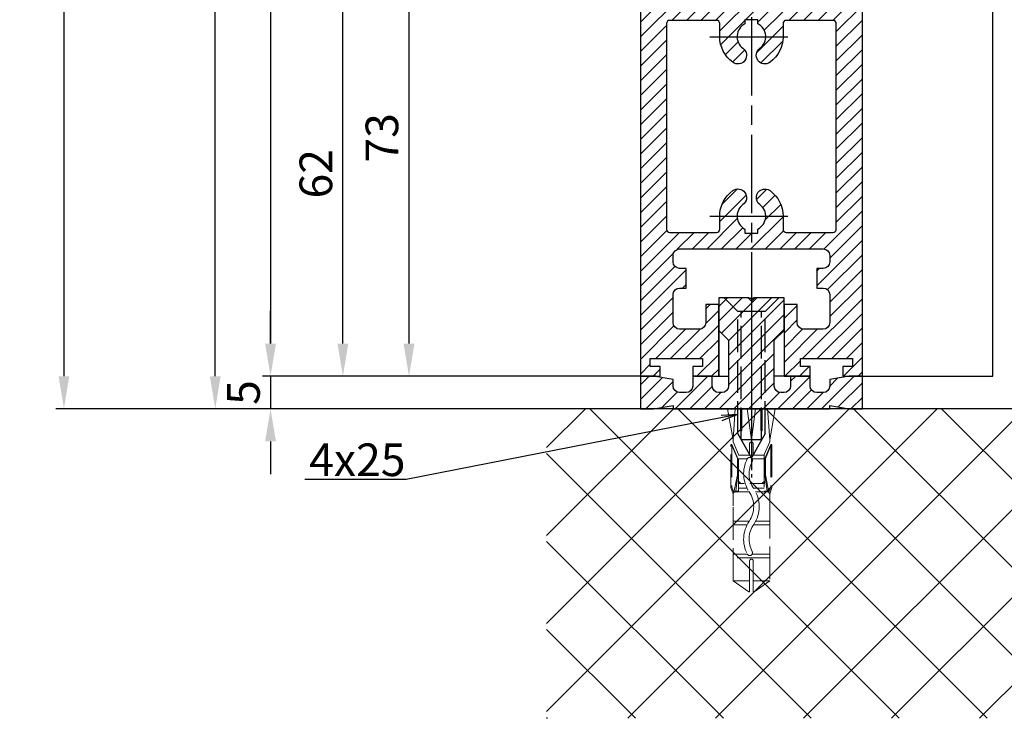
# Model space of a CAD drawing. Units: millimetres. Extents: x 154 to 7846, y -112 to 4769.
# Drawn here: x 4304 to 4455, y 1151 to 1258 of the extents above; entities that cross this region are included whole.
import ezdxf

# ---------------------------------------------------------------- set-up
doc = ezdxf.new("R2010")
doc.units = ezdxf.units.MM
for name, pattern in [('CENTERLINE', [30, 12, -1.5, 3, -1.5, 12]), ('GEN3', [6.25, 5, -1.25]), ('gen3a', [3.125, 2.25, -0.875])]:
    doc.linetypes.add(name, pattern=pattern)
doc.layers.add('3AN', color=6, linetype='gen3a', lineweight=0)
doc.layers.add('3N', color=6, linetype='GEN3', lineweight=0)
for name, color, linetype in [('Block', 3, 'Continuous'), ('centerline-Mittellinie', 4, 'CENTERLINE'), ('dimension-Bemassung', 2, 'Continuous'), ('hatching-Schraffur', 5, 'Continuous'), ('hiddenline-hinterliegendelinie', 6, 'GEN3'), ('insert point -Einfügepunkt', 6, 'Continuous'), ('outline-Körperkante', 7, 'Continuous')]:
    doc.layers.add(name, color=color, linetype=linetype)
doc.dimstyles.new('ISO-5.0', dxfattribs={"dimtxt": 5, "dimasz": 5, "dimexe": 1.25, "dimexo": 0.625, "dimgap": 1, "dimtad": 1, "dimdec": 3, "dimtxsty": 'Standard', "dimcen": 2.5, "dimclrd": 256, "dimclre": 256, "dimadec": 0, "dimazin": 0, "dimtfac": 1, "dimtdec": 3, "dimtmove": 0, "dimatfit": 3, "dimfxl": 1, "dimlwd": -1, "dimlwe": -1, "dimarcsym": 0})

# ---------------------------------------------------------------- blocks, each defined once
blk = doc.blocks.new('*D104')
at = {"layer": 'Defpoints', "color": 0}
for p in [(4334.285762604419, 3293.524759072485), (4363.816301327658, 3293.524759072485), (4349.768446606199, 1198.524759072484)]:
    blk.add_point(p, dxfattribs=at)
at = {"layer": 'dimension-Bemassung'}
for p, q in [((4363.191301327658, 3293.524759072485), (4333.035762604419, 3293.524759072485)), ((4334.285762604418, 1203.524759072484), (4334.285762604419, 3288.524759072485)), ((4349.143446606199, 1198.524759072484), (4333.035762604418, 1198.524759072484))]:
    blk.add_line(p, q, dxfattribs=at)
for points in [[(4333.452429271086, 3288.524759072485), (4335.119095937751, 3288.524759072485), (4334.285762604419, 3293.524759072485)], [(4333.452429271084, 1203.524759072484), (4335.119095937751, 1203.524759072484), (4334.285762604418, 1198.524759072484)]]:
    blk.add_solid(points, dxfattribs=at)
at = {"layer": 'dimension-Bemassung', "color": 0, "insert": (4330.785762604418, 1333.7309963804), "char_height": 5, "attachment_point": 5, "rotation": 90}
blk.add_mtext('LH=', dxfattribs=at)
blk = doc.blocks.new('*D105')
at = {"layer": 'Defpoints', "color": 0}
for p in [(4402.344924683815, 3288.52234568251), (4342.757304221271, 1203.52234568251), (4402.443387510269, 1203.52234568251)]:
    blk.add_point(p, dxfattribs=at)
at = {"layer": 'dimension-Bemassung'}
for p, q in [((4401.719924683814, 3288.52234568251), (4341.507304221272, 3288.52234568251)), ((4342.757304221271, 3283.52234568251), (4342.757304221271, 1208.52234568251)), ((4401.818387510268, 1203.52234568251), (4341.507304221271, 1203.52234568251))]:
    blk.add_line(p, q, dxfattribs=at)
for points in [[(4341.923970887939, 3283.52234568251), (4343.590637554604, 3283.52234568251), (4342.757304221271, 3288.52234568251)], [(4341.923970887938, 1208.52234568251), (4343.590637554604, 1208.52234568251), (4342.757304221271, 1203.52234568251)]]:
    blk.add_solid(points, dxfattribs=at)
at = {"layer": 'dimension-Bemassung', "color": 0, "insert": (4339.257304221271, 1326.613718800494), "char_height": 5, "attachment_point": 5, "rotation": 90}
blk.add_mtext('FH3', dxfattribs=at)
blk = doc.blocks.new('Seitenriss_Türschuh')
at = {"layer": 'hatching-Schraffur'}
h = blk.add_hatch(dxfattribs=at)
h.set_pattern_fill('LINE', color=256, scale=0.5, angle=45, style=0)
h.set_pattern_definition([(45, (-260.1302474895663, -337.3312607704851), (-1.122532015133643, 1.122532015133644), [])])
edge = h.paths.add_edge_path(flags=16)
edge.add_line((-12.50000000000005, 27), (-5.34999999999999, 26.99999999999989))
edge.add_arc((-5.349999999999983, 27.49999999999988), 0.4999999999999929, 269.9999999999992, 360.0000000000008)
edge.add_line((-4.84999999999999, 27.49999999999989), (-4.850000000000047, 29.5))
edge.add_arc((-5.46e-14, 29.50000000000006), 4.849999999999992, 126.00000000000091, 180.0000000000007, ccw=False)
edge.add_arc((-2.071943014331084, 32.35178490517168), 1.325000000000007, -54, 125.9999999999996, ccw=False)
edge.add_arc((3.3e-15, 29.49999999999999), 2.200000000000057, 126.0000000000025, 242.9643082105868)
edge.add_line((-1.000000000000053, 27.54040820577342), (-1.000000000000053, 26.89999999999998))
edge.add_line((-1.000000000000053, 26.89999999999998), (0.9999999999999467, 26.89999999999998))
edge.add_line((0.9999999999999467, 26.89999999999998), (0.9999999999999467, 27.54040820577336))
edge.add_arc((2.2e-15, 29.49999999999998), 2.200000000000045, 297.03569178941, 414.0000000000007)
edge.add_arc((2.071943014330944, 32.35178490517171), 1.324999999999971, 54.00000000000051, 234.0000000000005, ccw=False)
edge.add_arc((-4.66e-14, 29.49999999999999), 4.850000000000014, 2.2737367544323206e-13, 54.00000000000023, ccw=False)
edge.add_line((4.849999999999969, 29.5), (4.849999999999969, 27.50000000000011))
edge.add_arc((5.349999999999975, 27.50000000000012), 0.5000000000000063, 180.0000000000008, 269.9999999999993)
edge.add_line((5.349999999999969, 27.00000000000012), (12.49999999999994, 26.99999999999989))
edge.add_arc((12.49999999999995, 27.49999999999988), 0.4999999999999929, 269.9999999999994, 360.0000000000008)
edge.add_line((12.99999999999994, 27.49999999999989), (12.99999999999994, 59.00000000000005))
edge.add_arc((12.49999999999994, 59.00000000000005), 0.5, 0, 90)
edge.add_line((12.49999999999994, 59.50000000000006), (5.349999999999969, 59.5))
edge.add_arc((5.349999999999969, 59), 0.5, 90, 180)
edge.add_line((4.849999999999969, 59), (4.849999999999969, 57))
edge.add_arc((-4.66e-14, 57.00000000000001), 4.850000000000015, 305.99999999999983, 359.99999999999983, ccw=False)
edge.add_arc((2.071943014330944, 54.14821509482829), 1.324999999999971, 125.99999999999949, 305.9999999999995, ccw=False)
edge.add_arc((4.7e-15, 56.99999999999999), 2.200000000000018, 305.9999999999996, 422.9643082105897)
edge.add_line((0.9999999999999467, 58.95959179422658), (0.9999999999999467, 59.60000000000002))
edge.add_line((0.9999999999999467, 59.60000000000002), (-1.000000000000053, 59.60000000000002))
edge.add_line((-1.000000000000053, 59.60000000000002), (-1.000000000000053, 58.95959179422653))
edge.add_arc((-5.48e-14, 56.99999999999999), 2.199999999999997, 117.0356917894123, 233.9999999999984)
edge.add_arc((-2.071943014331113, 54.14821509482829), 1.325000000000053, -125.99999999999972, 53.99999999999977, ccw=False)
edge.add_arc((-2.58e-14, 56.99999999999985), 4.85000000000002, 179.9999999999984, 233.9999999999981, ccw=False)
edge.add_line((-4.850000000000047, 57), (-4.849999999999962, 59))
edge.add_arc((-5.349999999999953, 59.00000000000001), 0.4999999999999912, 359.9999999999992, 450.000000000001)
edge.add_line((-5.349999999999962, 59.5), (-12.5, 59.49999999999988))
edge.add_arc((-12.49999999999999, 58.99999999999988), 0.5, 90.00000000000018, 180)
edge.add_line((-13, 58.99999999999988), (-13.00000000000005, 27.5))
edge.add_arc((-12.50000000000005, 27.5), 0.5000000000000036, 180.0000000000004, 269.9999999999996)
edge = h.paths.add_edge_path()
edge.add_line((16.99999999999995, 5), (16.99999999999995, 78))
edge.add_line((16.99999999999995, 78), (14.99999999999994, 78))
edge.add_line((14.99999999999994, 78), (14.99999999999994, 76.5))
edge.add_line((14.99999999999994, 76.5), (15.99999999999995, 76.5))
edge.add_line((15.99999999999995, 76.5), (15.99999999999995, 74.5))
edge.add_line((15.99999999999995, 74.5), (14.99999999999994, 74.5))
edge.add_line((14.99999999999994, 74.5), (14.99999999999994, 63.5))
edge.add_arc((13.99999999999995, 63.5), 0.9999999999999911, -149.9999999999996, 0, ccw=False)
edge.add_line((13.13397459621552, 63), (-13.1339745962156, 63))
edge.add_arc((-14.00000000000005, 63.5), 1.000000000000005, 180, 330.00000000000017, ccw=False)
edge.add_line((-15.00000000000005, 63.5), (-15.00000000000005, 74.5))
edge.add_line((-15.00000000000005, 74.5), (-16.00000000000005, 74.5))
edge.add_line((-16.00000000000005, 74.5), (-16.00000000000005, 76.5))
edge.add_line((-16.00000000000005, 76.5), (-15.00000000000005, 76.5))
edge.add_line((-15.00000000000005, 76.5), (-15.00000000000005, 78))
edge.add_line((-15.00000000000005, 78), (-17.00000000000005, 78))
edge.add_line((-17.00000000000005, 78), (-17.00000000000005, 5))
edge.add_line((-17.00000000000005, 5), (-14.00000000000005, 5))
edge.add_line((-14.00000000000005, 5), (-14.00000000000005, 6.5))
edge.add_line((-14.00000000000005, 6.5), (-15.50000000000005, 6.5))
edge.add_line((-15.50000000000005, 6.5), (-15.50000000000005, 7.699999999999988))
edge.add_line((-15.50000000000005, 7.699999999999988), (-7.500000000000053, 7.699999999999988))
edge.add_line((-7.500000000000053, 7.699999999999988), (-7.500000000000053, 6.5))
edge.add_line((-7.500000000000053, 6.5), (-9.000000000000053, 6.5))
edge.add_line((-9.000000000000053, 6.5), (-9.000000000000053, 5))
edge.add_line((-9.000000000000053, 5), (-5.000000000000053, 5))
edge.add_line((-5.000000000000053, 5), (-5.000000000000053, 16))
edge.add_line((-5.000000000000053, 16), (-7.000000000000053, 16))
edge.add_line((-7.000000000000053, 16), (-7.000000000000053, 13.19999999999999))
edge.add_arc((-8.000000000000053, 13.19999999999999), 1, -90, 0, ccw=False)
edge.add_line((-8.000000000000053, 12.19999999999999), (-11.00000000000005, 12.19999999999999))
edge.add_arc((-11.00000000000005, 13.19999999999999), 1, 180, 270, ccw=False)
edge.add_line((-12.00000000000005, 13.19999999999999), (-12.00000000000005, 17.5))
edge.add_arc((-11.00000000000005, 17.5), 1, 90, 180, ccw=False)
edge.add_line((-11.00000000000005, 18.5), (-10.00000000000005, 18.5))
edge.add_line((-10.00000000000005, 18.5), (-10.00000000000005, 21.5))
edge.add_line((-10.00000000000005, 21.5), (-11.00000000000005, 21.49999999999995))
edge.add_arc((-11.00000000000005, 22.49999999999994), 1, 180, 270, ccw=False)
edge.add_line((-12.00000000000005, 22.49999999999994), (-12.00000000000005, 23.5))
edge.add_arc((-11.00000000000005, 23.5), 1, 90, 180, ccw=False)
edge.add_line((-11.00000000000005, 24.5), (10.99999999999994, 24.5))
edge.add_arc((10.99999999999995, 23.50000000000001), 0.9999999999999928, -3.979039320256561e-13, 90.00000000000051, ccw=False)
edge.add_line((11.99999999999994, 23.5), (11.99999999999994, 22.5))
edge.add_arc((10.99999999999993, 22.50000000000001), 1.000000000000014, 270.0000000000008, 359.9999999999992, ccw=False)
edge.add_line((10.99999999999994, 21.5), (9.999999999999947, 21.5))
edge.add_line((9.999999999999947, 21.5), (9.999999999999947, 18.5))
edge.add_line((9.999999999999947, 18.5), (10.99999999999994, 18.5))
edge.add_arc((10.99999999999994, 17.5), 1, 0, 90, ccw=False)
edge.add_line((11.99999999999994, 17.5), (11.99999999999994, 13.19999999999999))
edge.add_arc((10.99999999999994, 13.19999999999999), 1, -90, 0, ccw=False)
edge.add_line((10.99999999999994, 12.19999999999999), (7.999999999999946, 12.19999999999999))
edge.add_arc((7.999999999999946, 13.19999999999999), 1, 180, 270, ccw=False)
edge.add_line((6.999999999999946, 13.19999999999999), (6.999999999999946, 16))
edge.add_line((6.999999999999946, 16), (4.999999999999946, 16))
edge.add_line((4.999999999999946, 16), (4.999999999999946, 5))
edge.add_line((4.999999999999946, 5), (8.999999999999947, 5))
edge.add_line((8.999999999999947, 5), (8.999999999999947, 6.5))
edge.add_line((8.999999999999947, 6.5), (7.499999999999946, 6.5))
edge.add_line((7.499999999999946, 6.5), (7.499999999999946, 7.699999999999988))
edge.add_line((7.499999999999946, 7.699999999999988), (15.49999999999994, 7.699999999999988))
edge.add_line((15.49999999999994, 7.699999999999988), (15.49999999999994, 6.5))
edge.add_line((15.49999999999994, 6.5), (13.99999999999995, 6.5))
edge.add_line((13.99999999999995, 6.5), (13.99999999999995, 5))
edge.add_line((13.99999999999995, 5), (16.99999999999995, 5))
at = {"layer": 'centerline-Mittellinie'}
for p, q in [((-6.3965499199827, 57), (6.396549919982707, 57)), ((-6.3965499199827, 29.5), (6.396549919982707, 29.5))]:
    blk.add_line(p, q, dxfattribs=at)
at = {"layer": 'outline-Körperkante'}
for points in [[(16.99999999999995, 5), (16.99999999999995, 78), (14.99999999999994, 78), (14.99999999999994, 76.5), (15.99999999999995, 76.5), (15.99999999999995, 74.5), (14.99999999999994, 74.5), (14.99999999999994, 63.5, -0.7673269879789567), (13.13397459621552, 63), (-13.1339745962156, 63, -0.7673269879789623), (-15.00000000000005, 63.5), (-15.00000000000005, 74.5), (-16.00000000000005, 74.5), (-16.00000000000005, 76.5), (-15.00000000000005, 76.5), (-15.00000000000005, 78), (-17.00000000000005, 78), (-17.00000000000005, 5), (-14.00000000000005, 5), (-14.00000000000005, 6.5), (-15.50000000000005, 6.5), (-15.50000000000005, 7.699999999999988), (-7.500000000000053, 7.699999999999988), (-7.500000000000053, 6.5), (-9.000000000000053, 6.5), (-9.000000000000053, 5), (-5.000000000000053, 5), (-5.000000000000053, 16), (-7.000000000000053, 16), (-7.000000000000053, 13.19999999999999, -0.4142135623730951), (-8.000000000000053, 12.19999999999999), (-11.00000000000005, 12.19999999999999, -0.4142135623730951), (-12.00000000000005, 13.19999999999999), (-12.00000000000005, 17.5, -0.4142135623730951), (-11.00000000000005, 18.5), (-10.00000000000005, 18.5), (-10.00000000000005, 21.5), (-11.00000000000005, 21.49999999999995, -0.4142135623730951), (-12.00000000000005, 22.49999999999994), (-12.00000000000005, 23.5, -0.4142135623730951), (-11.00000000000005, 24.5), (10.99999999999994, 24.5, -0.4142135623731005), (11.99999999999994, 23.5), (11.99999999999994, 22.5, -0.4142135623730868), (10.99999999999994, 21.5), (9.999999999999947, 21.5), (9.999999999999947, 18.5), (10.99999999999994, 18.5, -0.4142135623730951), (11.99999999999994, 17.5), (11.99999999999994, 13.19999999999999, -0.4142135623730951), (10.99999999999994, 12.19999999999999), (7.999999999999946, 12.19999999999999, -0.4142135623730951), (6.999999999999946, 13.19999999999999), (6.999999999999946, 16), (4.999999999999946, 16), (4.999999999999946, 5), (8.999999999999947, 5), (8.999999999999947, 6.5), (7.499999999999946, 6.5), (7.499999999999946, 7.699999999999988), (15.49999999999994, 7.699999999999988), (15.49999999999994, 6.5), (13.99999999999995, 6.5), (13.99999999999995, 5)], [(-12.50000000000005, 27), (-5.34999999999999, 26.99999999999989, 0.4142135623731031), (-4.84999999999999, 27.49999999999989), (-4.850000000000047, 29.5, -0.240078759080115), (-2.850758473618608, 33.4237324227185, -0.9999999999999952), (-1.29312755504355, 31.27983738762487, 0.5598223483728821), (-1.000000000000053, 27.54040820577342), (-1.000000000000053, 26.89999999999998), (0.9999999999999467, 26.89999999999998), (0.9999999999999467, 27.54040820577336, 0.5598223483729196), (1.293127555043444, 31.27983738762492, -0.9999999999999998), (2.850758473618444, 33.4237324227185, -0.2400787590801161), (4.849999999999969, 29.5), (4.849999999999969, 27.50000000000011, 0.4142135623730875), (5.349999999999969, 27.00000000000012), (12.49999999999994, 26.99999999999989, 0.4142135623731005), (12.99999999999994, 27.49999999999989), (12.99999999999994, 59.00000000000005, 0.4142135623730951), (12.49999999999994, 59.50000000000006), (5.349999999999969, 59.5, 0.4142135623730951), (4.849999999999969, 59), (4.849999999999969, 57, -0.240078759080116), (2.850758473618444, 53.0762675772815, -1), (1.293127555043444, 55.22016261237507, 0.5598223483729158), (0.9999999999999467, 58.95959179422658), (0.9999999999999467, 59.60000000000002), (-1.000000000000053, 59.60000000000002), (-1.000000000000053, 58.95959179422653, 0.5598223483728925), (-1.29312755504355, 55.22016261237514, -0.9999999999999952), (-2.850758473618665, 53.07626757728144, -0.2400787590801149), (-4.850000000000047, 57), (-4.849999999999962, 59, 0.4142135623731054), (-5.349999999999962, 59.5), (-12.5, 59.49999999999988, 0.4142135623730921), (-13, 58.99999999999988), (-13.00000000000005, 27.5, 0.4142135623730906)]]:
    blk.add_lwpolyline(points, format="xyb", close=True, dxfattribs=at)
blk = doc.blocks.new('Seitenriss_Bodensockelprofil')
at = {"layer": 'hatching-Schraffur'}
h = blk.add_hatch(dxfattribs=at)
h.set_pattern_fill('ANSI31', color=256, scale=0.5, style=0)
h.set_pattern_definition([(45, (-31.11073797590988, -22.40846024391056), (-1.122532015133643, 1.122532015133644), [])])
h.paths.add_polyline_path([(1.499999999999968, -1.500000000000059, -0.4142135623731045), (0.4999999999999422, -2.50000000000006), (-3.77e-14, -2.500000000000046, -0.4142135623730811), (-1.000000000000003, -1.50000000000007), (-1.000000000000031, -3.6e-15), (-4.000000000000031, 8.17e-14), (-4.000000000000003, -1.500000000000009, -0.4142135623731008), (-5.000000000000007, -2.500000000000031), (-6.00000000000001, -2.500000000000031, -0.4142135623730865), (-7.000000000000003, -1.500000000000068), (-7.000000000000031, -0.5289809421254041), (-10.00000000000003, -3.6e-15), (-12.00000000000003, -3.6e-15), (-12.00000000000003, -5.000000000000003), (-10.00000000000003, -5.000000000000003), (-6.994220635602662, -4.470000000000002), (-6.994220635602689, -5.000000000000017), (4.999999999999968, -5.000000000000003), (16.99422063560263, -5.000000000000017), (16.9942206356026, -4.470000000000003), (19.99999999999997, -5.000000000000003), (21.99999999999997, -5.000000000000003), (21.99999999999997, -3.6e-15), (19.99999999999997, -3.6e-15), (16.99999999999996, -0.528980942125404), (17, -1.50000000000003, -0.4142135623731044), (16, -2.50000000000006), (14.99999999999992, -2.50000000000006, -0.4142135623731063), (13.99999999999991, -1.500000000000017), (13.99999999999997, 8.17e-14), (10.99999999999996, -3.6e-15), (10.99999999999991, -1.500000000000053, -0.4142135623730761), (9.999999999999938, -2.500000000000017), (9.5, -2.500000000000031, -0.4142135623731044), (8.499999999999968, -1.500000000000023), (8.499999999999996, 5.49999999999994), (9.99999999999997, 6.999999999999911), (9.99999999999997, 11.99999999999991), (5.499999999999968, 11.99999999999991), (4.999999999999967, 11.49999999999991), (4.499999999999967, 11.99999999999991), (-3.2e-14, 11.99999999999991), (-3.2e-14, 6.999999999999911), (1.499999999999939, 5.499999999999939)])
at = {"layer": 'centerline-Mittellinie', "color": 4}
blk.add_polyline3d([(4.99999999999997, 16.47884984289083, 0), (4.999999999999967, -15.50000000000007, 0)], dxfattribs=at)
at = {"layer": 'hiddenline-hinterliegendelinie'}
for p, q in [((4.670000000000043, 11.99999999999991), (0.8000000000001525, 11.99999999999991)), ((2.900000000000061, 9.899999999999915), (0.8000000000001525, 11.99999999999991)), ((4.670000000000043, 11.87573330899106), (4.670000000000043, 11.99999999999991)), ((5.329999999999897, 11.87573330899106), (4.670000000000043, 11.87573330899106)), ((9.19999999999979, 11.99999999999991), (5.329999999999897, 11.99999999999991)), ((5.329999999999897, 11.87573330899106), (5.329999999999897, 11.99999999999991)), ((7.099999999999879, 9.899999999999915), (9.19999999999979, 11.99999999999991)), ((2.900000000000058, -8.800000000000079), (2.900000000000061, 9.899999999999915)), ((7.099999999999879, 9.899999999999915), (2.900000000000061, 9.899999999999915)), ((3.449999999999785, -9.769047619047694), (3.449999999999788, 9.899999999999915)), ((6.550000000000149, -9.769047619047694), (6.550000000000152, 9.899999999999915)), ((7.099999999999876, -8.800000000000079), (7.099999999999879, 9.899999999999915)), ((4.999999999999967, -12.50000000000009), (2.900000000000058, -8.800000000000079)), ((7.099999999999876, -8.800000000000079), (4.999999999999967, -12.50000000000009)), ((6.550000000000149, -9.769047619047694), (3.449999999999785, -9.769047619047694))]:
    blk.add_line(p, q, dxfattribs=at)
at = {"layer": 'insert point -Einfügepunkt'}
for p, q in [((-3.2e-14, 6.999999999999911), (0, 0)), ((9.999999999999968, 6.999999999999911), (9.99999999999994, 0)), ((-1.000000000000031, -3.6e-15), (1.49999999999996, 7.1e-15)), ((10.99999999999996, -3.6e-15), (8.499999999999975, 7.1e-15))]:
    blk.add_line(p, q, dxfattribs=at)
at = {"layer": 'outline-Körperkante'}
blk.add_lwpolyline([(-12.00000000000003, -5.000000000000003), (-10.00000000000003, -5.000000000000003), (-6.994220635602662, -4.470000000000002), (-6.99422063560269, -5.000000000000017), (4.999999999999968, -5.000000000000003), (16.99422063560263, -5.000000000000017), (16.9942206356026, -4.470000000000002), (19.99999999999997, -5.000000000000003), (21.99999999999997, -5.000000000000003), (21.99999999999997, -3.6e-15), (19.99999999999997, -3.6e-15), (16.99999999999997, -0.5289809421254043), (17, -1.500000000000046, -0.4142135623731008), (15.99999999999999, -2.50000000000006), (14.99999999999991, -2.50000000000006, -0.4142135623730964), (13.99999999999991, -1.500000000000046), (13.99999999999997, 8.17e-14), (10.99999999999996, -3.6e-15), (10.99999999999991, -1.500000000000031, -0.4142135623730902), (9.999999999999911, -2.500000000000017), (9.499999999999996, -2.500000000000031, -0.4142135623731008), (8.499999999999968, -1.500000000000031), (8.499999999999996, 5.499999999999939), (9.999999999999968, 6.999999999999911), (9.999999999999968, 11.99999999999991), (5.499999999999968, 11.99999999999991), (4.999999999999968, 11.49999999999991), (4.499999999999968, 11.99999999999991), (-3.2e-14, 11.99999999999991), (-3.2e-14, 6.999999999999911), (1.499999999999939, 5.499999999999939), (1.499999999999968, -1.50000000000006, -0.4142135623730966), (0.4999999999999681, -2.50000000000006), (-3.2e-14, -2.500000000000046, -0.414213562373086), (-1.000000000000003, -1.50000000000006), (-1.000000000000031, -3.6e-15), (-4.000000000000031, 8.17e-14), (-4.000000000000003, -1.500000000000017, -0.4142135623730969), (-5.000000000000003, -2.500000000000031), (-6.000000000000003, -2.500000000000031, -0.4142135623731034), (-7.000000000000003, -1.500000000000017), (-7.000000000000031, -0.5289809421254043), (-10.00000000000003, -3.6e-15), (-12.00000000000003, -3.6e-15)], format="xyb", close=True, dxfattribs=at)
blk = doc.blocks.new('Seitenriss_Festflügel_TEP_TXP')
at = {"layer": 'centerline-Mittellinie'}
blk.add_line((178.7813363970349, 175.6413400077201), (178.7813363970349, 70.2637825940398), dxfattribs=at)
for name, p in [('Seitenriss_Türschuh', (178.7813363970349, 79.65704012506848)), ('Seitenriss_Bodensockelprofil', (173.7813363970349, 84.65704012506848))]:
    blk.add_blockref(name, p)
blk = doc.blocks.new('Seitenriss_Eingang_Teleskop')
at = {"layer": 'hatching-Schraffur'}
h = blk.add_hatch(dxfattribs=at)
h.set_pattern_fill('ANSI37', color=256, scale=3, style=0)
h.set_pattern_definition([(45, (0, 0), (-6.735192090801863, 6.735192090801865), []), (135, (0, 0), (-6.735192090801865, -6.735192090801863), [])])
edge = h.paths.add_edge_path()
edge.add_line((680.9468325798945, -1780.563886889011), (680.9468325798945, -1827.961456972411))
edge.add_line((680.9468325798945, -1827.961456972411), (878.3793689196565, -1827.961456972411))
edge.add_line((878.3793689196565, -1827.961456972411), (878.3793689196565, -1780.563886889011))
edge.add_line((878.3793689196565, -1780.563886889011), (851.324172611267, -1780.563886889011))
edge.add_arc((851.324172611267, -1782.563886889011), 2, 0, 90, ccw=False)
edge.add_line((853.3241726112672, -1782.563886889011), (853.3241726112672, -1790.563886889011))
edge.add_line((853.3241726112672, -1790.563886889011), (851.824172611267, -1790.563886889011))
edge.add_line((851.824172611267, -1790.563886889011), (851.824172611267, -1782.063886889011))
edge.add_line((851.824172611267, -1782.063886889011), (835.324172611267, -1782.063886889012))
edge.add_line((835.324172611267, -1782.063886889012), (835.324172611267, -1808.563886889011))
edge.add_line((835.324172611267, -1808.563886889011), (837.3241726112672, -1810.563886889011))
edge.add_line((837.3241726112672, -1810.563886889011), (868.324172611267, -1810.563886889011))
edge.add_line((868.324172611267, -1810.563886889011), (868.324172611267, -1816.563886889011))
edge.add_line((868.324172611267, -1816.563886889011), (788.3241726112672, -1816.563886889011))
edge.add_line((788.3241726112672, -1816.563886889011), (788.3241726112672, -1810.563886889011))
edge.add_line((788.3241726112672, -1810.563886889011), (819.324172611267, -1810.563886889011))
edge.add_line((819.324172611267, -1810.563886889011), (821.3241726112672, -1808.563886889011))
edge.add_line((821.3241726112672, -1808.563886889011), (821.3241726112672, -1782.063886889011))
edge.add_line((821.3241726112672, -1782.063886889011), (804.824172611267, -1782.063886889011))
edge.add_line((804.824172611267, -1782.063886889011), (804.824172611267, -1790.563886889011))
edge.add_line((804.824172611267, -1790.563886889011), (803.3241726112672, -1790.563886889011))
edge.add_line((803.3241726112672, -1790.563886889011), (803.3241726112672, -1782.563886889011))
edge.add_arc((805.3241726112672, -1782.563886889011), 2, 90, 180, ccw=False)
edge.add_line((805.3241726112672, -1780.563886889011), (680.9468325798945, -1780.563886889011))
at = {"layer": 'outline-Körperkante'}
blk.add_line((779.6841726112677, -1780.563886889011), (680.9468325798945, -1780.563886889011), dxfattribs=at)
blk = doc.blocks.new('*D71')
at = {"layer": 'Defpoints', "color": 0}
for p in [(4399.441624336394, 1203.524759072484), (4342.756901989608, 1198.524759072484), (4396.716998180459, 1198.524759072484)]:
    blk.add_point(p, dxfattribs=at)
at = {"layer": 'dimension-Bemassung'}
for p, q in [((4342.756901989608, 1208.524759072484), (4342.756901989608, 1213.524759072484)), ((4398.816624336394, 1203.524759072484), (4341.506901989608, 1203.524759072484)), ((4342.756901989608, 1203.524759072484), (4342.756901989608, 1198.524759072484)), ((4396.091998180459, 1198.524759072484), (4341.506901989608, 1198.524759072484)), ((4342.756901989608, 1193.524759072484), (4342.756901989608, 1188.524759072484))]:
    blk.add_line(p, q, dxfattribs=at)
for points in [[(4341.923568656275, 1208.524759072484), (4343.590235322941, 1208.524759072484), (4342.756901989608, 1203.524759072484)], [(4341.923568656275, 1193.524759072484), (4343.590235322941, 1193.524759072484), (4342.756901989608, 1198.524759072484)]]:
    blk.add_solid(points, dxfattribs=at)
at = {"layer": 'dimension-Bemassung', "color": 0, "insert": (4339.256901989608, 1201.024759072484), "char_height": 5, "attachment_point": 5, "rotation": 90}
blk.add_mtext('5', dxfattribs=at)
blk = doc.blocks.new('*D72')
at = {"layer": 'Defpoints', "color": 0}
for p in [(4353.849768753843, 1265.522345682511), (4402.365298912773, 1265.522345682511), (4402.443387510269, 1203.52234568251)]:
    blk.add_point(p, dxfattribs=at)
at = {"layer": 'dimension-Bemassung'}
for p, q in [((4353.849768753843, 1208.52234568251), (4353.849768753843, 1260.522345682511)), ((4401.818387510268, 1203.52234568251), (4352.599768753844, 1203.52234568251))]:
    blk.add_line(p, q, dxfattribs=at)
for points in [[(4353.01643542051, 1260.522345682511), (4354.683102087177, 1260.522345682511), (4353.849768753843, 1265.522345682511)], [(4353.01643542051, 1208.52234568251), (4354.683102087177, 1208.52234568251), (4353.849768753843, 1203.52234568251)]]:
    blk.add_solid(points, dxfattribs=at)
at = {"layer": 'dimension-Bemassung', "color": 0, "insert": (4350.349768753844, 1234.522345682511), "char_height": 5, "attachment_point": 5, "rotation": 90}
blk.add_mtext('62', dxfattribs=at)
blk = doc.blocks.new('*D80')
at = {"layer": 'Defpoints', "color": 0}
for p in [(4363.973921875228, 1276.52234568251), (4399.441594259752, 1276.52234568251), (4402.443387510269, 1203.52234568251)]:
    blk.add_point(p, dxfattribs=at)
at = {"layer": 'dimension-Bemassung'}
for p, q in [((4398.816594259751, 1276.52234568251), (4362.723921875228, 1276.52234568251)), ((4363.973921875228, 1208.52234568251), (4363.973921875228, 1271.522345682509)), ((4401.818387510268, 1203.52234568251), (4362.723921875228, 1203.52234568251))]:
    blk.add_line(p, q, dxfattribs=at)
for points in [[(4363.140588541895, 1271.522345682509), (4364.807255208561, 1271.522345682509), (4363.973921875228, 1276.52234568251)], [(4363.140588541895, 1208.52234568251), (4364.807255208561, 1208.52234568251), (4363.973921875228, 1203.52234568251)]]:
    blk.add_solid(points, dxfattribs=at)
at = {"layer": 'dimension-Bemassung', "color": 0, "insert": (4360.473921875228, 1240.022345682511), "char_height": 5, "attachment_point": 5, "rotation": 90}
blk.add_mtext('73', dxfattribs=at)
blk = doc.blocks.new('Kunststoffdübel_M4')
at = {"layer": '3AN'}
for p, q in [((-1.616593749999992, 11.43874218018595), (-2, 11.05533593018594)), ((-2, 11.43874218018595), (2, 11.43874218018595)), ((-2, 11.43874218018595), (-2, 11.05533593018594)), ((1.616593749999992, 11.43874218018595), (2, 11.05533593018594)), ((2, 11.43874218018595), (2, 11.05533593018594))]:
    blk.add_line(p, q, dxfattribs=at)
at = {"layer": '3N'}
for p, q in [((-2.482478302063441, 0), (-2.799999999999954, 4.738915364261629)), ((2.799999999999954, 4.738915364261629), (2.482478302063555, 0))]:
    blk.add_line(p, q, dxfattribs=at)
for points in [[(-2.800000000000068, 5.039999999999963), (-1.960000000000036, 7), (-1.960000000000036, 12.60000000000013), (-2.407999999999901, 12.60000000000013), (-2.070167851706173, 10.10274762196945), (-2.070167851706173, 7.582747621969474), (-2.975640666963045, 5.464973630904523), (-3.143640666963165, 5.464973630904523), (-3.143640666963165, 11.99429397328708), (-3.143640666963165, 12.03155439966099), (-2.800000000000068, 13.03591279272723), (-2.799999999999727, 14.84054087859385), (-2.800000000000181, 26.31999999999994), (-0.4200000000000728, 28), (-0.2800000000002001, 28), (-0.2800000000002001, 23.29584459196394, 1), (0.279999999999859, 23.29584459196394), (0.2799999999999727, 28), (0.4199999999999591, 28), (2.800000000000181, 26.31999999999994), (2.800000000000181, 14.84054087859385), (2.800000000000181, 13.03591279272723), (3.143640666963165, 12.03155439966099), (3.143640666963165, 11.99429397328708), (3.143640666963165, 5.464973630904523), (2.975640666963045, 5.464973630904523), (2.070167851706173, 7.582747621969474), (2.070167851706173, 10.10274762196945), (2.407999999999901, 12.60000000000013), (1.960000000000036, 12.60000000000013), (1.960000000000036, 7), (2.800000000000068, 5.039999999999963)], [(1.446572484365105, 0), (-1.446572484365105, 0), (-1.446572484365105, 3.248000000000047, 1), (-1.670572484365038, 3.248000000000047), (-1.670572484365038, 0), (-3.639999999999986, 0), (-2.799999999999954, 4.738915364261629)], [(2.799999999999954, 4.738915364261629), (3.639999999999872, 0), (1.670572484365038, 0), (1.670572484365038, 3.248000000000047, 1), (1.446572484365105, 3.248000000000047), (1.446572484365105, 0)]]:
    blk.add_lwpolyline(points, format="xyb", dxfattribs=at)
for points in [[(-2.800000000000181, 26.31999999999994), (-0.2800000000002001, 26.31999999999994)], [(2.800000000000181, 26.31999999999994), (0.279999999999859, 26.31999999999994)], [(-2.799999999999727, 22.79200000000014), (2.800000000000181, 22.79200000000014)], [(-2.799999999999727, 22.23199999999997), (-0.1242259762511821, 22.23199999999997)], [(0.6348757463237007, 22.23199999999997), (2.800000000000068, 22.23199999999997)], [(-2.799999999999727, 17.75200000000018), (-0.312363816763991, 17.75200000000018)], [(-2.799999999999727, 17.192), (-0.6492745191967515, 17.192)], [(0.3235166249728536, 17.192), (2.800000000000068, 17.192)], [(0.6579303729076856, 17.75200000000018), (2.800000000000181, 17.75200000000018)], [(-2.800000000000181, 13.035912792727), (-2.800000000000181, 14.84054087859385)], [(-2.689808590733377, 12.82969522921462), (-2.140131521060993, 10.10364902566107), (-2.140131521060993, 7.586453136089403), (-2.975640666963045, 5.604145071176162)], [(-2.975640666963045, 5.464973630904523), (-2.975640666963045, 11.99429397328686), (-2.689808590733377, 12.82969522921462)], [(-2.689808590733377, 12.82969522921462), (-2.800000000000068, 13.03591279272723)], [(-2.407999999999901, 12.60000000000013), (-2.689808590733377, 12.82969522921462)], [(-2.545410612619434, 12.71199999999999), (-0.6436684024836268, 12.71199999999999)], [(-1.960000000000036, 12.15200000000004), (-0.3052608517341468, 12.15200000000004)], [(0.330747804360044, 12.71199999999999), (2.545410612619434, 12.71199999999999)], [(0.6634490132150859, 12.15200000000004), (1.960000000000036, 12.15200000000004)], [(2.689808590733377, 12.82969522921462), (2.140131521060993, 10.10364902566107), (2.140131521060993, 7.586453136089403), (2.975640666963045, 5.604145071176162)], [(2.407999999999901, 12.60000000000013), (2.689808590733377, 12.82969522921462)], [(2.689808590733377, 12.82969522921462), (2.800000000000181, 13.03591279272723)], [(2.975640666963045, 5.464973630904523), (2.975640666963045, 11.99429397328686), (2.689808590733377, 12.82969522921462)], [(-3.143640666963165, 12.03155439966099), (-2.975640666963045, 11.99429397328686)], [(3.143640666963165, 12.03155439966099), (2.975640666963045, 11.99429397328686)], [(-2.140131521060993, 10.10364902566107), (-2.070167851706173, 10.10274762196945)], [(2.140131521060993, 10.10364902566107), (2.070167851706173, 10.10274762196945)], [(-2.140131521060993, 7.586453136089403), (-2.070167851706173, 7.582747621969474)], [(-0.113222401963867, 7.673791899182788), (-1.960000000000036, 7.673791899182788)], [(1.960000000000036, 7.673791899182788), (0.6301247679509743, 7.673791899182788)], [(2.140131521060993, 7.586453136089403), (2.070167851706173, 7.582747621969474)], [(-0.2558347194608359, 7.113791899182842), (-1.960000000000036, 7.113791899182842)], [(1.960000000000036, 7.113791899182842), (0.2558347194608359, 7.113791899182842)], [(-2.800000000000068, 5.039999999999963), (-2.799999999999954, 4.738915364261629)], [(-0.6346666666667033, 0), (0, 4.75999999999999)], [(0, 4.75999999999999), (0, 0)], [(0, 4.75999999999999), (0.6346666666667033, 0)], [(2.800000000000068, 5.039999999999963), (2.799999999999954, 4.738915364261629)]]:
    blk.add_lwpolyline(points, dxfattribs=at)
for points in [[(0.6264901208860465, 22.24794388942246, -0.2776108208472702), (0.3473196273334906, 17.22740872407166, 0.307765843416291), (0.3473196273334906, 12.68743392349916, -0.2771806356793742), (0.6301247679488143, 7.673791899183015, -0.9999999999999829), (-0.1132224019615933, 8.064988761371296, 0.277180635679377), (-0.347319627333718, 12.21512437894671, -0.3077658434162909), (-0.3473196273338317, 17.69971826862388, 0.2776108208472525), (-0.1162310488019784, 21.85555981214816, -1.000000000000007)], [(-0.2799999999999727, 7), (-0.2799999999999727, 5.355693606870772, 1), (0.2799999999999727, 5.355693606870772), (0.2799999999999727, 7, 1)]]:
    blk.add_lwpolyline(points, format="xyb", close=True, dxfattribs=at)
blk = doc.blocks.new('*D112')
at = {"layer": 'Defpoints', "color": 0}
for p in [(4439.654921302005, 3500.527929018073), (4311.101398914519, 1198.527931187018), (4398.225745735889, 1198.527931187018)]:
    blk.add_point(p, dxfattribs=at)
at = {"layer": 'dimension-Bemassung'}
for p, q in [((4439.029921302005, 3500.527929018073), (4309.85139891452, 3500.527929018073)), ((4311.101398914519, 3495.527929018073), (4311.101398914519, 1203.527931187018)), ((4397.600745735888, 1198.527931187018), (4309.851398914519, 1198.527931187018))]:
    blk.add_line(p, q, dxfattribs=at)
for points in [[(4310.268065581186, 3495.527929018073), (4311.934732247852, 3495.527929018073), (4311.101398914519, 3500.527929018073)], [(4310.268065581186, 1203.527931187018), (4311.934732247851, 1203.527931187018), (4311.101398914519, 1198.527931187018)]]:
    blk.add_solid(points, dxfattribs=at)
at = {"layer": 'dimension-Bemassung', "color": 0, "insert": (4307.601398914519, 3448.154023212155), "char_height": 5, "attachment_point": 5, "rotation": 90}
blk.add_mtext('EH=', dxfattribs=at)

msp = doc.modelspace()

# ---------------------------------------------------------------- linework, layer by layer
at = {"layer": 'dimension-Bemassung'}
for p, q in [((4363.558741349844, 1187.766700487966), (4414.341624336394, 1197.684015082016)), ((4411.809400753985, 1197.57698779676), (4414.341624336397, 1197.684015082016)), ((4411.980989256361, 1196.761511353016), (4414.341624336397, 1197.684015082016)), ((4348.026468534576, 1187.766700487966), (4363.558741349844, 1187.766700487966))]:
    msp.add_line(p, q, dxfattribs=at)
at = {"layer": 'outline-Körperkante'}
for p, q in [((4453.441624336394, 1203.522345682511), (4453.441624336394, 3288.522345682512)), ((4433.441623626689, 1203.522345682511), (4453.441624336394, 1203.522345682511))]:
    msp.add_line(p, q, dxfattribs=at)

# ---------------------------------------------------------------- block references
at = {"layer": 'Block'}
for name, p in [('Seitenriss_Eingang_Teleskop', (3704.117979250672, 2979.091818076029)), ('Seitenriss_Festflügel_TEP_TXP', (4237.660257862716, 1118.865394005439))]:
    msp.add_blockref(name, p, dxfattribs=at)
at = {"layer": 'dimension-Bemassung', "rotation": 180}
msp.add_blockref('Kunststoffdübel_M4', (4416.441594259751, 1198.522434130507), dxfattribs=at)

# ---------------------------------------------------------------- texts
at = {"layer": 'dimension-Bemassung', "insert": (4348.680803609766, 1193.222393095204), "char_height": 5, "attachment_point": 1}
msp.add_mtext('{\\fArial|b0|i0|c0|p34;4x25}', dxfattribs=at)

# ---------------------------------------------------------------- dimensions: what is measured, and where the dimension line sits
at = {"layer": 'dimension-Bemassung'}
for base, p1, p2, text, picture, middle in [((4311.101398914519, 1198.527931187018), (4439.654921302005, 3500.527929018073), (4398.225745735889, 1198.527931187018), 'EH=', '*D112', (4311.101398914519, 3448.154023212155)), ((4334.285762604419, 3293.524759072485), (4349.768446606199, 1198.524759072484), (4363.816301327658, 3293.524759072485), 'LH=', '*D104', (4334.285762604418, 1333.7309963804)), ((4342.757304221271, 1203.52234568251), (4402.344924683815, 3288.52234568251), (4402.443387510269, 1203.52234568251), 'FH3', '*D105', (4342.757304221271, 1326.613718800494))]:
    dim = msp.add_linear_dim(base=base, p1=p1, p2=p2, angle=90, text=text, dimstyle='ISO-5.0', dxfattribs=at)
    dim.commit()
    dim.dimension.update_dxf_attribs({"geometry": picture, "text_midpoint": middle, "dimtype": 160})
for base, p1, p2, picture, middle in [((4363.973921875228, 1276.52234568251), (4402.443387510269, 1203.52234568251), (4399.441594259752, 1276.52234568251), '*D80', (4363.973921875228, 1240.022345682511)), ((4342.756901989608, 1198.524759072484), (4399.441624336394, 1203.524759072484), (4396.716998180459, 1198.524759072484), '*D71', (4342.756901989608, 1201.024759072484))]:
    dim = msp.add_linear_dim(base=base, p1=p1, p2=p2, angle=90, dimstyle='ISO-5.0', dxfattribs=at)
    dim.commit()
    dim.dimension.update_dxf_attribs({"geometry": picture, "text_midpoint": middle, "dimtype": 160})
dim = msp.add_linear_dim(base=(4353.849768753843, 1265.522345682511), p1=(4402.443387510269, 1203.52234568251), p2=(4402.365298912773, 1265.522345682511), angle=90, dimstyle='ISO-5.0', override={"dimse2": 1}, dxfattribs=at)
dim.commit()
dim.dimension.update_dxf_attribs({"geometry": '*D72', "text_midpoint": (4350.349768753844, 1234.522345682511)})

doc.saveas('drawing.dxf')
